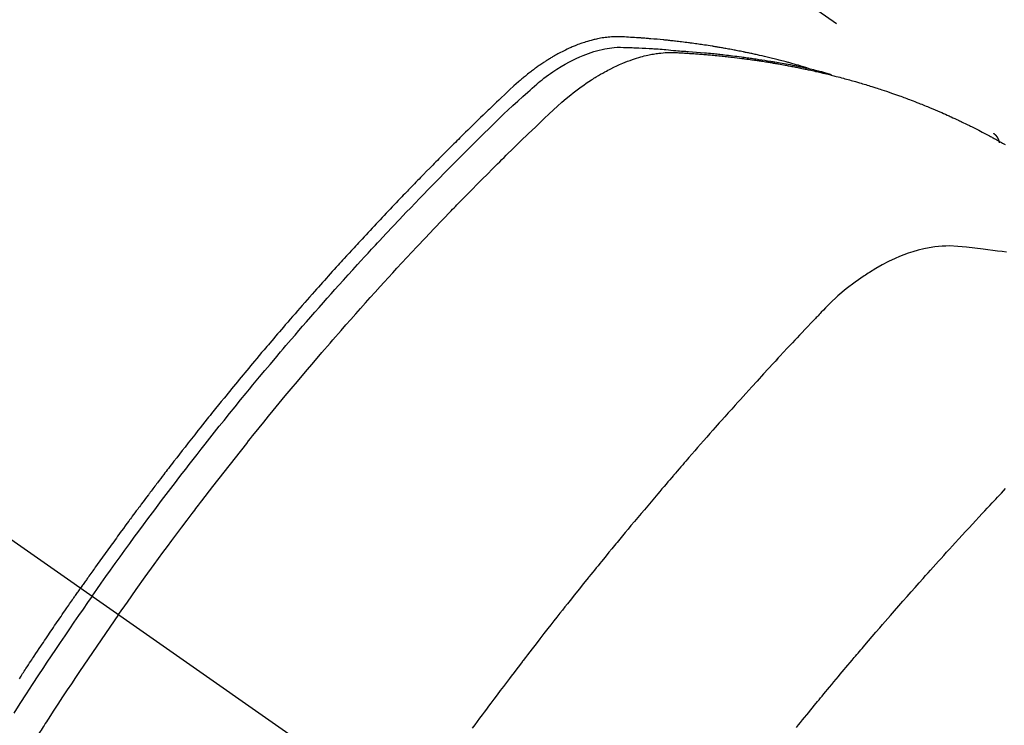
# Model space of a CAD drawing. Extents: x 83844 to 110317, y -33085 to -24215.
# Drawn here: x 99762 to 99788, y -26266 to -26248 of the extents above; entities that cross this region are included whole.
import ezdxf

# ---------------------------------------------------------------- set-up
doc = ezdxf.new("R2010")
doc.units = 0
doc.header["$LTSCALE"] = 50
doc.header["$MEASUREMENT"] = 0
doc.linetypes.add('CENTER2', pattern=[1.125, 0.75, -0.125, 0.125, -0.125])
doc.linetypes.add('HIDDEN', pattern=[0.375, 0.25, -0.125])
doc.layers.get('0').update_dxf_attribs({"linetype": 'CONTINUOUS'})
doc.layers.get('DEFPOINTS').update_dxf_attribs({"color": 146, "linetype": 'CONTINUOUS'})
doc.layers.add('150-機器', color=8, linetype='CONTINUOUS')
doc.layers.add('166-寸法B', color=11, linetype='CONTINUOUS')
doc.styles.add('KH001', font='txt')
doc.dimstyles.new('KH1xx030', dxfattribs={"dimscale": 30, "dimtxt": 2, "dimasz": 0.6, "dimexe": 0.3, "dimexo": 1.2, "dimgap": 0.5, "dimtad": 3, "dimdec": 1, "dimdsep": 46, "dimlunit": 6, "dimtxsty": 'KH001', "dimblk": 'DOT', "dimcen": 1, "dimdle": 1, "dimclrd": 256, "dimclre": 256, "dimclrt": 256, "dimadec": 0, "dimazin": 0, "dimtfac": 1, "dimtdec": 1, "dimtix": 1, "dimtmove": 2, "dimatfit": 3, "dimldrblk": 'CLOSEDBLANK', "dimfxl": 1, "dimtolj": 1, "dimtzin": 0, "dimlwd": -1, "dimlwe": -1, "dimarcsym": 0})

# ---------------------------------------------------------------- blocks, each defined once
blk = doc.blocks.new('F402_H')
at = {"layer": '150-機器', "color": 13, "linetype": 'CENTER2'}
blk.add_line((0, 0), (-244.018, -170.863), dxfattribs=at)
at = {"layer": '150-機器', "color": 13, "linetype": 'HIDDEN'}
blk.add_line((-167.274, -89.124), (-227.617, -131.376), dxfattribs=at)
for points in [[(-222.87, -129.707), (-222.806, -129.686), (-222.741, -129.666), (-222.677, -129.646), (-222.612, -129.626), (-222.558, -129.611), (-222.503, -129.595), (-222.448, -129.58), (-222.393, -129.566), (-222.37, -129.559), (-222.347, -129.553), (-222.325, -129.547), (-222.302, -129.541), (-222.265, -129.531), (-222.228, -129.522), (-222.192, -129.512), (-222.155, -129.502), (-222.123, -129.494), (-222.09, -129.486), (-222.058, -129.477), (-222.026, -129.469), (-221.989, -129.46), (-221.951, -129.451), (-221.914, -129.442), (-221.877, -129.433), (-221.812, -129.418), (-221.747, -129.402), (-221.682, -129.387), (-221.617, -129.372), (-221.589, -129.365), (-221.561, -129.359), (-221.533, -129.353), (-221.505, -129.347), (-221.477, -129.341), (-221.449, -129.335), (-221.42, -129.328), (-221.392, -129.322), (-221.364, -129.317), (-221.335, -129.311), (-221.307, -129.305), (-221.278, -129.299), (-221.259, -129.295), (-221.241, -129.291), (-221.222, -129.287), (-221.203, -129.283), (-221.165, -129.275), (-221.128, -129.268), (-221.09, -129.261), (-221.052, -129.254), (-221.023, -129.248), (-220.995, -129.242), (-220.966, -129.236), (-220.938, -129.231), (-220.899, -129.224), (-220.861, -129.217), (-220.823, -129.21), (-220.785, -129.203), (-220.757, -129.198), (-220.728, -129.193), (-220.699, -129.188), (-220.671, -129.183), (-220.642, -129.178), (-220.613, -129.173), (-220.584, -129.168), (-220.555, -129.163), (-220.536, -129.16), (-220.517, -129.156), (-220.497, -129.153), (-220.478, -129.15), (-220.459, -129.147), (-220.44, -129.144), (-220.42, -129.141), (-220.401, -129.138), (-220.353, -129.13), (-220.305, -129.122), (-220.257, -129.115), (-220.208, -129.107), (-220.17, -129.101), (-220.131, -129.096), (-220.092, -129.09), (-220.054, -129.084), (-220.015, -129.079), (-219.976, -129.073), (-219.937, -129.068), (-219.897, -129.062), (-219.873, -129.059), (-219.849, -129.056), (-219.824, -129.053), (-219.8, -129.05), (-219.756, -129.045), (-219.712, -129.039), (-219.668, -129.034), (-219.624, -129.028), (-219.585, -129.024), (-219.546, -129.019), (-219.506, -129.014), (-219.467, -129.009), (-219.438, -129.006), (-219.408, -129.003), (-219.379, -129), (-219.349, -128.997), (-219.32, -128.993), (-219.29, -128.99), (-219.26, -128.987), (-219.23, -128.984), (-219.211, -128.982), (-219.191, -128.98), (-219.171, -128.978), (-219.152, -128.976), (-219.072, -128.969), (-218.993, -128.961), (-218.913, -128.954), (-218.834, -128.947), (-218.804, -128.945), (-218.774, -128.943), (-218.744, -128.94), (-218.715, -128.938), (-218.685, -128.936), (-218.655, -128.933), (-218.625, -128.931), (-218.595, -128.928), (-218.575, -128.927), (-218.555, -128.926), (-218.535, -128.924), (-218.514, -128.923), (-218.464, -128.92), (-218.414, -128.917), (-218.364, -128.914), (-218.314, -128.911), (-218.263, -128.908), (-218.213, -128.905), (-218.163, -128.902), (-218.112, -128.9), (-218.071, -128.898), (-218.03, -128.896), (-217.989, -128.895), (-217.947, -128.895), (-217.907, -128.896), (-217.866, -128.897), (-217.825, -128.9), (-217.785, -128.903), (-217.746, -128.907), (-217.707, -128.911), (-217.668, -128.916), (-217.63, -128.921), (-217.59, -128.927), (-217.55, -128.934), (-217.51, -128.941), (-217.47, -128.949), (-217.442, -128.955), (-217.414, -128.962), (-217.386, -128.968), (-217.358, -128.975), (-217.31, -128.988), (-217.262, -129), (-217.215, -129.014), (-217.167, -129.028), (-217.135, -129.039), (-217.103, -129.049), (-217.071, -129.06), (-217.04, -129.072), (-217.004, -129.085), (-216.969, -129.098), (-216.933, -129.112), (-216.898, -129.126), (-216.872, -129.136), (-216.846, -129.147), (-216.82, -129.158), (-216.795, -129.169), (-216.745, -129.191), (-216.696, -129.214), (-216.647, -129.237), (-216.599, -129.261), (-216.563, -129.279), (-216.527, -129.298), (-216.492, -129.317), (-216.456, -129.336), (-216.426, -129.352), (-216.397, -129.369), (-216.367, -129.385), (-216.338, -129.402), (-216.318, -129.414), (-216.299, -129.426), (-216.279, -129.438), (-216.26, -129.45), (-216.237, -129.464), (-216.214, -129.478), (-216.191, -129.492), (-216.168, -129.506), (-216.148, -129.519), (-216.129, -129.531), (-216.109, -129.544), (-216.09, -129.557), (-216.067, -129.573), (-216.044, -129.588), (-216.021, -129.604), (-215.998, -129.62), (-215.975, -129.636), (-215.952, -129.652), (-215.929, -129.668), (-215.906, -129.684), (-215.886, -129.698), (-215.867, -129.712), (-215.847, -129.727), (-215.828, -129.741), (-215.805, -129.758), (-215.783, -129.775), (-215.76, -129.792), (-215.738, -129.81), (-215.709, -129.832), (-215.68, -129.855), (-215.651, -129.878), (-215.623, -129.901), (-215.6, -129.919), (-215.578, -129.937), (-215.556, -129.956), (-215.535, -129.974), (-215.513, -129.993), (-215.491, -130.012), (-215.469, -130.03), (-215.447, -130.049), (-215.331, -130.152), (-215.218, -130.257), (-215.106, -130.364), (-214.995, -130.471), (-214.942, -130.521), (-214.888, -130.572), (-214.835, -130.623), (-214.782, -130.673), (-214.755, -130.699), (-214.729, -130.724), (-214.702, -130.75), (-214.675, -130.775), (-214.609, -130.839), (-214.543, -130.903), (-214.477, -130.967), (-214.411, -131.031), (-214.358, -131.083), (-214.305, -131.134), (-214.252, -131.186), (-214.2, -131.237), (-214.147, -131.289), (-214.094, -131.341), (-214.041, -131.393), (-213.989, -131.445), (-213.949, -131.484), (-213.909, -131.523), (-213.87, -131.562), (-213.831, -131.601), (-213.791, -131.64), (-213.752, -131.679), (-213.713, -131.718), (-213.673, -131.758), (-213.621, -131.81), (-213.568, -131.863), (-213.515, -131.916), (-213.463, -131.968), (-213.45, -131.981), (-213.437, -131.994), (-213.423, -132.007), (-213.41, -132.02), (-213.371, -132.06), (-213.332, -132.1), (-213.293, -132.14), (-213.254, -132.18), (-213.175, -132.259), (-213.097, -132.339), (-213.019, -132.419), (-212.94, -132.498), (-212.901, -132.538), (-212.862, -132.578), (-212.824, -132.618), (-212.785, -132.658), (-212.758, -132.685), (-212.732, -132.712), (-212.706, -132.739), (-212.68, -132.766), (-212.654, -132.792), (-212.629, -132.819), (-212.603, -132.846), (-212.577, -132.873), (-212.538, -132.914), (-212.499, -132.954), (-212.46, -132.995), (-212.421, -133.035), (-212.369, -133.09), (-212.317, -133.144), (-212.266, -133.198), (-212.214, -133.252), (-212.162, -133.307), (-212.11, -133.361), (-212.058, -133.416), (-212.007, -133.47), (-211.955, -133.525), (-211.904, -133.579), (-211.852, -133.634), (-211.801, -133.689), (-211.75, -133.744), (-211.699, -133.799), (-211.648, -133.853), (-211.596, -133.908), (-211.545, -133.964), (-211.494, -134.019), (-211.443, -134.074), (-211.392, -134.129), (-211.353, -134.171), (-211.315, -134.213), (-211.277, -134.254), (-211.239, -134.296), (-211.175, -134.365), (-211.112, -134.435), (-211.048, -134.504), (-210.985, -134.573), (-210.946, -134.615), (-210.908, -134.657), (-210.87, -134.699), (-210.832, -134.741), (-210.781, -134.797), (-210.731, -134.853), (-210.68, -134.909), (-210.63, -134.965), (-210.579, -135.022), (-210.529, -135.078), (-210.479, -135.134), (-210.428, -135.191), (-210.378, -135.247), (-210.328, -135.304), (-210.278, -135.36), (-210.227, -135.417), (-210.165, -135.488), (-210.102, -135.559), (-210.039, -135.63), (-209.977, -135.701), (-209.914, -135.773), (-209.852, -135.844), (-209.789, -135.915), (-209.727, -135.987), (-209.665, -136.058), (-209.603, -136.13), (-209.541, -136.202), (-209.479, -136.273), (-209.429, -136.331), (-209.38, -136.389), (-209.33, -136.447), (-209.281, -136.504), (-209.231, -136.563), (-209.181, -136.621), (-209.132, -136.679), (-209.082, -136.737), (-209.046, -136.781), (-209.009, -136.824), (-208.972, -136.868), (-208.935, -136.911), (-208.873, -136.984), (-208.812, -137.057), (-208.75, -137.13), (-208.689, -137.203), (-208.64, -137.262), (-208.592, -137.321), (-208.543, -137.379), (-208.494, -137.438), (-208.446, -137.497), (-208.397, -137.555), (-208.348, -137.614), (-208.299, -137.673), (-208.251, -137.732), (-208.202, -137.79), (-208.154, -137.849), (-208.105, -137.908), (-208.057, -137.967), (-208.009, -138.027), (-207.961, -138.086), (-207.913, -138.145), (-207.841, -138.234), (-207.768, -138.323), (-207.696, -138.412), (-207.624, -138.502), (-207.588, -138.546), (-207.552, -138.591), (-207.517, -138.635), (-207.481, -138.68), (-207.421, -138.755), (-207.362, -138.83), (-207.302, -138.905), (-207.243, -138.98), (-207.16, -139.085), (-207.077, -139.19), (-206.994, -139.295), (-206.912, -139.401), (-206.841, -139.491), (-206.77, -139.582), (-206.7, -139.673), (-206.629, -139.764), (-206.594, -139.81), (-206.559, -139.855), (-206.523, -139.901), (-206.488, -139.947), (-206.459, -139.985), (-206.429, -140.024), (-206.399, -140.063), (-206.37, -140.101), (-206.33, -140.154), (-206.289, -140.207), (-206.249, -140.26), (-206.208, -140.313), (-206.185, -140.344), (-206.162, -140.375), (-206.138, -140.406), (-206.115, -140.436), (-206.091, -140.467), (-206.068, -140.497), (-206.045, -140.528), (-206.022, -140.559), (-206.01, -140.574), (-205.999, -140.59), (-205.987, -140.605), (-205.976, -140.62), (-205.93, -140.682), (-205.884, -140.744), (-205.838, -140.805), (-205.792, -140.866), (-205.769, -140.897), (-205.746, -140.928), (-205.723, -140.959), (-205.7, -140.989), (-205.665, -141.035), (-205.631, -141.082), (-205.596, -141.128), (-205.562, -141.174), (-205.539, -141.205), (-205.516, -141.236), (-205.493, -141.267), (-205.47, -141.298), (-205.425, -141.359), (-205.379, -141.421), (-205.334, -141.483), (-205.289, -141.544), (-205.255, -141.591), (-205.221, -141.638), (-205.187, -141.684), (-205.154, -141.731), (-205.12, -141.777), (-205.086, -141.824), (-205.052, -141.871), (-205.018, -141.917), (-204.984, -141.964), (-204.95, -142.01), (-204.916, -142.057), (-204.883, -142.104), (-204.849, -142.15), (-204.816, -142.197), (-204.782, -142.244), (-204.749, -142.291), (-204.716, -142.338), (-204.682, -142.385), (-204.649, -142.431), (-204.616, -142.478), (-204.593, -142.509), (-204.571, -142.541), (-204.549, -142.572), (-204.527, -142.603), (-204.502, -142.638), (-204.478, -142.672), (-204.453, -142.707), (-204.429, -142.742), (-204.414, -142.762), (-204.4, -142.782), (-204.386, -142.802), (-204.371, -142.823), (-204.355, -142.846), (-204.338, -142.87), (-204.322, -142.893), (-204.305, -142.917), (-204.289, -142.94), (-204.272, -142.963), (-204.256, -142.987), (-204.24, -143.01)], [(-204.534, -143.216), (-204.651, -143.05), (-204.768, -142.884), (-204.885, -142.718), (-205.003, -142.552), (-205.126, -142.381), (-205.25, -142.21), (-205.374, -142.039), (-205.498, -141.868), (-205.613, -141.71), (-205.729, -141.552), (-205.845, -141.395), (-205.962, -141.237), (-206.136, -141.004), (-206.311, -140.771), (-206.487, -140.539), (-206.664, -140.307), (-206.752, -140.192), (-206.841, -140.078), (-206.929, -139.963), (-207.018, -139.849), (-207.119, -139.719), (-207.221, -139.588), (-207.323, -139.459), (-207.425, -139.329), (-207.546, -139.176), (-207.667, -139.023), (-207.789, -138.87), (-207.911, -138.718), (-208.052, -138.543), (-208.193, -138.368), (-208.335, -138.194), (-208.478, -138.02), (-208.563, -137.916), (-208.649, -137.812), (-208.735, -137.708), (-208.821, -137.605), (-208.955, -137.444), (-209.089, -137.284), (-209.224, -137.124), (-209.359, -136.964), (-209.427, -136.884), (-209.495, -136.804), (-209.563, -136.725), (-209.631, -136.645), (-209.728, -136.532), (-209.826, -136.419), (-209.923, -136.306), (-210.021, -136.194), (-210.128, -136.07), (-210.236, -135.947), (-210.345, -135.824), (-210.453, -135.701), (-210.552, -135.59), (-210.65, -135.479), (-210.749, -135.368), (-210.848, -135.257), (-210.967, -135.125), (-211.086, -134.992), (-211.205, -134.861), (-211.325, -134.729), (-211.415, -134.631), (-211.505, -134.532), (-211.596, -134.434), (-211.686, -134.337), (-211.737, -134.282), (-211.787, -134.228), (-211.837, -134.174), (-211.888, -134.12), (-212.059, -133.937), (-212.231, -133.754), (-212.403, -133.572), (-212.576, -133.39), (-212.688, -133.274), (-212.801, -133.157), (-212.913, -133.041), (-213.026, -132.925), (-213.128, -132.819), (-213.23, -132.714), (-213.333, -132.609), (-213.436, -132.504), (-213.538, -132.4), (-213.641, -132.295), (-213.744, -132.191), (-213.847, -132.086), (-213.971, -131.962), (-214.095, -131.838), (-214.219, -131.714), (-214.344, -131.59), (-214.458, -131.477), (-214.572, -131.365), (-214.687, -131.252), (-214.801, -131.14), (-214.895, -131.048), (-214.988, -130.956), (-215.082, -130.865), (-215.177, -130.775), (-215.304, -130.658), (-215.433, -130.543), (-215.562, -130.428), (-215.69, -130.312), (-215.746, -130.261), (-215.801, -130.21), (-215.858, -130.16), (-215.914, -130.11), (-215.96, -130.071), (-216.006, -130.033), (-216.053, -129.996), (-216.1, -129.959), (-216.156, -129.917), (-216.212, -129.875), (-216.269, -129.834), (-216.326, -129.795), (-216.43, -129.726), (-216.536, -129.66), (-216.643, -129.597), (-216.752, -129.538), (-216.838, -129.493), (-216.926, -129.452), (-217.014, -129.412), (-217.103, -129.374), (-217.171, -129.347), (-217.24, -129.322), (-217.309, -129.298), (-217.379, -129.275), (-217.447, -129.255), (-217.516, -129.237), (-217.585, -129.221), (-217.654, -129.206), (-217.715, -129.194), (-217.776, -129.184), (-217.837, -129.176), (-217.898, -129.17), (-217.977, -129.166), (-218.055, -129.165), (-218.133, -129.167), (-218.212, -129.169), (-218.248, -129.17), (-218.285, -129.172), (-218.322, -129.173), (-218.358, -129.174), (-218.4, -129.176), (-218.442, -129.177), (-218.485, -129.179), (-218.527, -129.18), (-218.615, -129.184), (-218.703, -129.189), (-218.791, -129.194), (-218.879, -129.199), (-218.915, -129.201), (-218.951, -129.203), (-218.987, -129.206), (-219.024, -129.208), (-219.073, -129.211), (-219.122, -129.215), (-219.172, -129.219), (-219.221, -129.223), (-219.284, -129.23), (-219.348, -129.238), (-219.411, -129.245), (-219.474, -129.252), (-219.522, -129.255), (-219.571, -129.258), (-219.619, -129.261), (-219.668, -129.263), (-219.702, -129.265), (-219.735, -129.268), (-219.769, -129.27), (-219.803, -129.273), (-219.903, -129.28), (-220.004, -129.288), (-220.105, -129.296), (-220.205, -129.305), (-220.258, -129.309), (-220.31, -129.314), (-220.363, -129.319), (-220.416, -129.324), (-220.453, -129.328), (-220.491, -129.332), (-220.529, -129.336), (-220.567, -129.34), (-220.605, -129.345), (-220.643, -129.349), (-220.681, -129.353), (-220.719, -129.357), (-220.771, -129.363), (-220.822, -129.37), (-220.874, -129.376), (-220.926, -129.382), (-220.983, -129.39), (-221.04, -129.397), (-221.096, -129.404), (-221.153, -129.412), (-221.19, -129.417), (-221.228, -129.422), (-221.265, -129.428), (-221.303, -129.433), (-221.34, -129.438), (-221.377, -129.443), (-221.415, -129.448), (-221.452, -129.454), (-221.49, -129.459), (-221.527, -129.465), (-221.564, -129.47), (-221.601, -129.476), (-221.675, -129.488), (-221.75, -129.499), (-221.824, -129.511), (-221.898, -129.522), (-221.926, -129.527), (-221.954, -129.532), (-221.982, -129.536), (-222.01, -129.541), (-222.056, -129.548), (-222.102, -129.556), (-222.149, -129.564), (-222.195, -129.572), (-222.246, -129.581), (-222.297, -129.59), (-222.347, -129.6), (-222.398, -129.609), (-222.457, -129.62), (-222.517, -129.632), (-222.576, -129.644), (-222.635, -129.656), (-222.662, -129.662), (-222.689, -129.668), (-222.716, -129.673), (-222.743, -129.679), (-222.797, -129.691), (-222.851, -129.703), (-222.906, -129.716), (-222.96, -129.729), (-223, -129.738), (-223.04, -129.748), (-223.08, -129.758), (-223.121, -129.768), (-223.147, -129.775), (-223.174, -129.782), (-223.201, -129.789), (-223.227, -129.797), (-223.284, -129.812), (-223.341, -129.829), (-223.398, -129.845), (-223.454, -129.862)], [(-205.21, -143.69), (-205.437, -143.368), (-205.665, -143.048), (-205.894, -142.727), (-206.124, -142.408), (-206.236, -142.255), (-206.348, -142.102), (-206.461, -141.949), (-206.574, -141.796), (-206.703, -141.622), (-206.833, -141.448), (-206.964, -141.275), (-207.094, -141.101), (-207.127, -141.058), (-207.159, -141.015), (-207.192, -140.972), (-207.225, -140.929), (-207.253, -140.891), (-207.282, -140.854), (-207.31, -140.817), (-207.339, -140.78), (-207.624, -140.409), (-207.911, -140.04), (-208.2, -139.673), (-208.49, -139.306), (-208.54, -139.243), (-208.591, -139.18), (-208.642, -139.117), (-208.692, -139.054), (-208.811, -138.907), (-208.93, -138.76), (-209.049, -138.613), (-209.169, -138.467), (-209.323, -138.279), (-209.478, -138.092), (-209.633, -137.906), (-209.789, -137.72), (-209.997, -137.473), (-210.206, -137.227), (-210.416, -136.981), (-210.626, -136.737), (-210.697, -136.656), (-210.767, -136.575), (-210.837, -136.494), (-210.908, -136.413), (-211.032, -136.272), (-211.156, -136.131), (-211.28, -135.99), (-211.405, -135.85), (-211.529, -135.71), (-211.654, -135.571), (-211.779, -135.432), (-211.905, -135.293), (-212.013, -135.175), (-212.121, -135.057), (-212.229, -134.938), (-212.337, -134.82), (-212.464, -134.683), (-212.591, -134.547), (-212.718, -134.41), (-212.845, -134.274), (-213.064, -134.042), (-213.283, -133.811), (-213.503, -133.581), (-213.724, -133.351), (-213.761, -133.314), (-213.797, -133.276), (-213.834, -133.238), (-213.871, -133.2), (-214, -133.068), (-214.13, -132.936), (-214.26, -132.804), (-214.39, -132.672), (-214.519, -132.541), (-214.65, -132.41), (-214.78, -132.28), (-214.911, -132.15), (-214.967, -132.095), (-215.023, -132.039), (-215.079, -131.984), (-215.136, -131.928), (-215.323, -131.745), (-215.511, -131.562), (-215.699, -131.38), (-215.888, -131.198), (-216.001, -131.09), (-216.114, -130.982), (-216.228, -130.874), (-216.343, -130.768), (-216.45, -130.669), (-216.56, -130.573), (-216.67, -130.477), (-216.783, -130.384), (-216.848, -130.332), (-216.915, -130.281), (-216.982, -130.23), (-217.05, -130.18), (-217.116, -130.133), (-217.183, -130.087), (-217.251, -130.042), (-217.319, -129.997), (-217.349, -129.978), (-217.378, -129.959), (-217.408, -129.94), (-217.438, -129.922), (-217.493, -129.888), (-217.548, -129.856), (-217.603, -129.825), (-217.659, -129.794), (-217.697, -129.773), (-217.735, -129.753), (-217.773, -129.733), (-217.811, -129.714), (-217.886, -129.677), (-217.961, -129.641), (-218.037, -129.606), (-218.114, -129.573), (-218.176, -129.548), (-218.239, -129.523), (-218.302, -129.5), (-218.365, -129.477), (-218.418, -129.46), (-218.471, -129.443), (-218.525, -129.426), (-218.578, -129.411), (-218.623, -129.399), (-218.667, -129.388), (-218.712, -129.377), (-218.757, -129.367), (-218.792, -129.359), (-218.828, -129.352), (-218.864, -129.345), (-218.901, -129.339), (-218.936, -129.333), (-218.971, -129.327), (-219.006, -129.322), (-219.042, -129.318), (-219.095, -129.312), (-219.149, -129.307), (-219.202, -129.303), (-219.256, -129.3), (-219.297, -129.299), (-219.338, -129.298), (-219.379, -129.298), (-219.42, -129.299), (-219.453, -129.3), (-219.485, -129.302), (-219.518, -129.303), (-219.551, -129.305), (-219.587, -129.307), (-219.623, -129.309), (-219.659, -129.311), (-219.695, -129.313), (-219.738, -129.316), (-219.781, -129.318), (-219.824, -129.321), (-219.867, -129.324), (-219.903, -129.326), (-219.938, -129.328), (-219.974, -129.331), (-220.01, -129.334), (-220.046, -129.336), (-220.081, -129.339), (-220.117, -129.342), (-220.153, -129.345), (-220.188, -129.348), (-220.224, -129.35), (-220.26, -129.353), (-220.295, -129.356), (-220.331, -129.359), (-220.366, -129.362), (-220.401, -129.365), (-220.437, -129.368), (-220.482, -129.373), (-220.527, -129.377), (-220.572, -129.382), (-220.617, -129.386), (-220.657, -129.39), (-220.696, -129.395), (-220.736, -129.399), (-220.775, -129.403), (-220.811, -129.407), (-220.846, -129.411), (-220.881, -129.415), (-220.916, -129.419), (-220.979, -129.426), (-221.042, -129.433), (-221.105, -129.441), (-221.168, -129.449), (-221.189, -129.452), (-221.21, -129.455), (-221.231, -129.458), (-221.252, -129.46), (-221.293, -129.466), (-221.335, -129.472), (-221.377, -129.478), (-221.418, -129.483), (-221.453, -129.488), (-221.488, -129.493), (-221.522, -129.497), (-221.557, -129.502), (-221.584, -129.507), (-221.612, -129.511), (-221.639, -129.515), (-221.667, -129.52), (-221.701, -129.525), (-221.736, -129.53), (-221.77, -129.536), (-221.805, -129.541), (-221.832, -129.545), (-221.86, -129.55), (-221.887, -129.554), (-221.915, -129.559), (-221.942, -129.563), (-221.969, -129.568), (-221.997, -129.573), (-222.024, -129.578), (-222.045, -129.581), (-222.065, -129.584), (-222.086, -129.588), (-222.106, -129.591), (-222.147, -129.598), (-222.188, -129.606), (-222.229, -129.613), (-222.27, -129.621), (-222.297, -129.626), (-222.324, -129.631), (-222.351, -129.637), (-222.379, -129.642), (-222.412, -129.648), (-222.446, -129.655), (-222.48, -129.661), (-222.514, -129.667), (-222.541, -129.673), (-222.568, -129.678), (-222.595, -129.684), (-222.622, -129.689), (-222.662, -129.698), (-222.703, -129.706), (-222.743, -129.714), (-222.783, -129.723), (-222.81, -129.728), (-222.837, -129.734), (-222.864, -129.74), (-222.891, -129.746), (-222.931, -129.754), (-222.971, -129.763), (-223.011, -129.772), (-223.051, -129.782), (-223.084, -129.789), (-223.117, -129.797), (-223.15, -129.805), (-223.183, -129.812), (-223.21, -129.818), (-223.237, -129.825), (-223.264, -129.831), (-223.29, -129.837), (-223.33, -129.847), (-223.37, -129.856), (-223.409, -129.866), (-223.449, -129.876), (-223.482, -129.885), (-223.515, -129.893), (-223.548, -129.901), (-223.581, -129.91), (-223.627, -129.922), (-223.673, -129.934), (-223.718, -129.946), (-223.764, -129.958), (-223.803, -129.969), (-223.842, -129.98), (-223.882, -129.99), (-223.921, -130.001), (-223.96, -130.012), (-223.999, -130.022), (-224.038, -130.033), (-224.077, -130.044), (-224.102, -130.052), (-224.128, -130.06), (-224.154, -130.068), (-224.18, -130.075), (-224.219, -130.087), (-224.257, -130.098), (-224.296, -130.11), (-224.334, -130.121), (-224.373, -130.133), (-224.412, -130.145), (-224.45, -130.157), (-224.489, -130.169), (-224.514, -130.177), (-224.54, -130.185), (-224.566, -130.193), (-224.591, -130.201), (-224.629, -130.214), (-224.668, -130.226), (-224.706, -130.239), (-224.744, -130.251), (-224.807, -130.272), (-224.871, -130.293), (-224.934, -130.314), (-224.997, -130.336), (-225.048, -130.353), (-225.098, -130.371), (-225.148, -130.389), (-225.198, -130.407), (-225.236, -130.421), (-225.273, -130.434), (-225.31, -130.448), (-225.347, -130.462), (-225.385, -130.476), (-225.422, -130.49), (-225.46, -130.504), (-225.497, -130.518), (-225.547, -130.537), (-225.596, -130.556), (-225.645, -130.576), (-225.695, -130.595), (-225.732, -130.61), (-225.769, -130.624), (-225.806, -130.639), (-225.843, -130.654), (-225.879, -130.669), (-225.916, -130.684), (-225.953, -130.699), (-225.989, -130.714), (-226.05, -130.74), (-226.111, -130.765), (-226.171, -130.792), (-226.232, -130.818), (-226.28, -130.839), (-226.328, -130.86), (-226.376, -130.882), (-226.424, -130.903), (-226.448, -130.914), (-226.472, -130.924), (-226.497, -130.935), (-226.521, -130.946), (-226.568, -130.968), (-226.616, -130.99), (-226.664, -131.012), (-226.711, -131.034), (-226.735, -131.046), (-226.758, -131.057), (-226.782, -131.068), (-226.806, -131.08), (-226.841, -131.097), (-226.877, -131.114), (-226.912, -131.131), (-226.947, -131.149), (-226.971, -131.16), (-226.994, -131.171), (-227.017, -131.183), (-227.041, -131.194), (-227.076, -131.212), (-227.111, -131.229), (-227.146, -131.247), (-227.181, -131.265), (-227.228, -131.289), (-227.274, -131.313), (-227.32, -131.337), (-227.367, -131.362), (-227.401, -131.38), (-227.436, -131.399), (-227.47, -131.417), (-227.505, -131.436), (-227.528, -131.448), (-227.551, -131.46), (-227.574, -131.473), (-227.597, -131.485), (-227.62, -131.498), (-227.643, -131.51), (-227.666, -131.522), (-227.689, -131.535), (-227.702, -131.543), (-227.716, -131.55), (-227.729, -131.558), (-227.743, -131.566), (-227.775, -131.584), (-227.807, -131.602), (-227.839, -131.62), (-227.871, -131.638), (-227.905, -131.657)], [(-227.606, -131.368), (-227.607, -131.369), (-227.61, -131.371), (-227.611, -131.372), (-227.613, -131.373), (-227.615, -131.375), (-227.617, -131.376), (-227.619, -131.377), (-227.62, -131.379), (-227.622, -131.38), (-227.624, -131.381), (-227.626, -131.383), (-227.627, -131.384), (-227.629, -131.386), (-227.631, -131.387), (-227.633, -131.388), (-227.634, -131.39), (-227.636, -131.392), (-227.638, -131.393), (-227.64, -131.394), (-227.641, -131.396), (-227.642, -131.398), (-227.645, -131.399), (-227.646, -131.401), (-227.648, -131.402), (-227.649, -131.404), (-227.651, -131.406), (-227.653, -131.407), (-227.654, -131.409), (-227.655, -131.41), (-227.656, -131.412), (-227.659, -131.414), (-227.66, -131.416), (-227.662, -131.417), (-227.663, -131.419), (-227.665, -131.421), (-227.666, -131.423), (-227.668, -131.424), (-227.669, -131.426), (-227.67, -131.427), (-227.672, -131.43), (-227.673, -131.431), (-227.675, -131.433), (-227.676, -131.435), (-227.677, -131.437), (-227.68, -131.438), (-227.681, -131.44), (-227.682, -131.442), (-227.683, -131.443), (-227.684, -131.445), (-227.686, -131.448), (-227.687, -131.45), (-227.689, -131.451), (-227.69, -131.453), (-227.691, -131.455), (-227.692, -131.457), (-227.693, -131.459), (-227.695, -131.461), (-227.697, -131.462), (-227.698, -131.464), (-227.699, -131.466), (-227.7, -131.468), (-227.701, -131.47), (-227.702, -131.472), (-227.704, -131.475), (-227.705, -131.477), (-227.706, -131.479), (-227.707, -131.481), (-227.708, -131.483), (-227.709, -131.485), (-227.71, -131.487), (-227.711, -131.489), (-227.712, -131.49), (-227.714, -131.492), (-227.715, -131.495), (-227.716, -131.497), (-227.718, -131.499), (-227.718, -131.502), (-227.719, -131.504), (-227.72, -131.506), (-227.721, -131.508), (-227.722, -131.51), (-227.723, -131.511), (-227.724, -131.514), (-227.725, -131.516), (-227.726, -131.518), (-227.727, -131.52), (-227.728, -131.523), (-227.729, -131.525), (-227.73, -131.527), (-227.731, -131.529), (-227.731, -131.532), (-227.732, -131.534), (-227.733, -131.535), (-227.734, -131.538), (-227.735, -131.54), (-227.735, -131.543), (-227.736, -131.545), (-227.737, -131.547), (-227.738, -131.55), (-227.739, -131.552), (-227.74, -131.554), (-227.741, -131.556), (-227.74, -131.559), (-227.741, -131.561), (-227.742, -131.563), (-227.743, -131.565), (-227.743, -131.568), (-227.744, -131.57), (-227.745, -131.573), (-227.746, -131.575), (-227.746, -131.577), (-227.747, -131.579), (-227.747, -131.582), (-227.748, -131.585), (-227.749, -131.586), (-227.749, -131.589), (-227.749, -131.591), (-227.75, -131.593), (-227.75, -131.596), (-227.751, -131.599), (-227.752, -131.601), (-227.752, -131.603), (-227.752, -131.606), (-227.753, -131.608), (-227.754, -131.611), (-227.753, -131.613), (-227.754, -131.616)], [(-227.937, -134.412), (-227.832, -134.398), (-227.709, -134.382), (-227.587, -134.367), (-227.464, -134.352), (-227.342, -134.336), (-227.127, -134.308), (-226.912, -134.282), (-226.697, -134.263), (-226.482, -134.253), (-226.387, -134.254), (-226.292, -134.258), (-226.197, -134.265), (-226.103, -134.274), (-225.96, -134.296), (-225.819, -134.324), (-225.679, -134.359), (-225.54, -134.4), (-225.425, -134.438), (-225.312, -134.479), (-225.2, -134.524), (-225.09, -134.572), (-224.92, -134.653), (-224.754, -134.739), (-224.59, -134.832), (-224.43, -134.93), (-224.396, -134.951), (-224.362, -134.973), (-224.328, -134.996), (-224.294, -135.018), (-224.063, -135.179), (-223.839, -135.349), (-223.623, -135.53), (-223.418, -135.722), (-223.363, -135.779), (-223.308, -135.836), (-223.253, -135.893), (-223.199, -135.951), (-223.171, -135.98), (-223.144, -136.009), (-223.116, -136.037), (-223.089, -136.066), (-223.068, -136.088), (-223.048, -136.109), (-223.027, -136.131), (-223.007, -136.152), (-222.931, -136.232), (-222.856, -136.311), (-222.78, -136.39), (-222.705, -136.47), (-222.643, -136.535), (-222.582, -136.601), (-222.52, -136.666), (-222.459, -136.732), (-222.386, -136.809), (-222.319, -136.88), (-222.24, -136.964), (-222.131, -137.082), (-222.098, -137.119), (-222.068, -137.152), (-222.049, -137.172), (-222.05, -137.171), (-222.055, -137.165), (-222.063, -137.157), (-222.07, -137.148), (-222.077, -137.141), (-222.081, -137.137), (-222.056, -137.163), (-222.015, -137.208), (-221.969, -137.259), (-221.723, -137.528), (-221.554, -137.712), (-221.416, -137.863), (-221.263, -138.031), (-221.195, -138.106), (-221.127, -138.18), (-221.06, -138.255), (-220.992, -138.33), (-220.905, -138.428), (-220.817, -138.526), (-220.729, -138.624), (-220.642, -138.723), (-220.588, -138.783), (-220.534, -138.844), (-220.48, -138.904), (-220.426, -138.965), (-220.345, -139.056), (-220.265, -139.147), (-220.185, -139.239), (-220.105, -139.33), (-220.031, -139.415), (-219.957, -139.499), (-219.884, -139.584), (-219.81, -139.668), (-219.77, -139.714), (-219.73, -139.76), (-219.69, -139.806), (-219.65, -139.852), (-219.604, -139.906), (-219.557, -139.96), (-219.511, -140.015), (-219.464, -140.069), (-219.451, -140.085), (-219.438, -140.1), (-219.424, -140.116), (-219.411, -140.131), (-219.364, -140.186), (-219.318, -140.24), (-219.271, -140.294), (-219.225, -140.348), (-219.172, -140.41), (-219.119, -140.473), (-219.066, -140.535), (-219.013, -140.598), (-218.927, -140.699), (-218.841, -140.801), (-218.755, -140.902), (-218.67, -141.004), (-218.584, -141.106), (-218.498, -141.208), (-218.413, -141.311), (-218.327, -141.413), (-218.255, -141.5), (-218.182, -141.587), (-218.11, -141.674), (-218.038, -141.761), (-218.005, -141.801), (-217.973, -141.841), (-217.94, -141.881), (-217.907, -141.92), (-217.836, -142.008), (-217.764, -142.096), (-217.692, -142.183), (-217.62, -142.271), (-217.575, -142.327), (-217.529, -142.383), (-217.484, -142.438), (-217.438, -142.494), (-217.393, -142.55), (-217.348, -142.607), (-217.302, -142.663), (-217.257, -142.719), (-217.25, -142.727), (-217.244, -142.735), (-217.237, -142.743), (-217.231, -142.751), (-217.114, -142.895), (-216.997, -143.041), (-216.881, -143.186), (-216.766, -143.332), (-216.701, -143.413), (-216.637, -143.494), (-216.573, -143.575), (-216.509, -143.656), (-216.432, -143.754), (-216.355, -143.852), (-216.278, -143.949), (-216.201, -144.047), (-216.099, -144.178), (-215.997, -144.309), (-215.896, -144.44), (-215.795, -144.571), (-215.737, -144.645), (-215.68, -144.719), (-215.623, -144.793), (-215.566, -144.868), (-215.56, -144.876), (-215.554, -144.884), (-215.547, -144.892), (-215.541, -144.9), (-215.471, -144.99), (-215.402, -145.081), (-215.333, -145.173), (-215.264, -145.264), (-215.214, -145.33), (-215.164, -145.396), (-215.113, -145.462), (-215.063, -145.528), (-214.982, -145.636), (-214.901, -145.744), (-214.82, -145.853), (-214.738, -145.961), (-214.682, -146.036), (-214.626, -146.111), (-214.57, -146.186), (-214.514, -146.261), (-214.451, -146.345), (-214.39, -146.428), (-214.328, -146.512), (-214.266, -146.596)], [(-222.564, -146.577), (-222.615, -146.513), (-222.667, -146.449), (-222.719, -146.385), (-222.771, -146.321), (-222.824, -146.257), (-222.876, -146.193), (-222.923, -146.135), (-222.971, -146.078), (-223.018, -146.02), (-223.066, -145.962), (-223.103, -145.916), (-223.141, -145.87), (-223.179, -145.823), (-223.217, -145.777), (-223.264, -145.72), (-223.312, -145.662), (-223.36, -145.605), (-223.407, -145.547), (-223.464, -145.478), (-223.522, -145.41), (-223.579, -145.341), (-223.636, -145.272), (-223.684, -145.215), (-223.732, -145.158), (-223.78, -145.1), (-223.828, -145.043), (-223.881, -144.981), (-223.934, -144.918), (-223.987, -144.856), (-224.04, -144.793), (-224.073, -144.754), (-224.107, -144.714), (-224.14, -144.675), (-224.174, -144.635), (-224.207, -144.596), (-224.241, -144.556), (-224.275, -144.516), (-224.309, -144.477), (-224.405, -144.364), (-224.502, -144.251), (-224.598, -144.139), (-224.695, -144.026), (-224.763, -143.948), (-224.831, -143.87), (-224.898, -143.792), (-224.966, -143.713), (-225.073, -143.591), (-225.18, -143.469), (-225.287, -143.347), (-225.394, -143.225), (-225.496, -143.109), (-225.598, -142.994), (-225.701, -142.878), (-225.804, -142.763), (-225.867, -142.692), (-225.93, -142.621), (-225.994, -142.549), (-226.058, -142.478), (-226.126, -142.402), (-226.195, -142.326), (-226.264, -142.25), (-226.333, -142.174), (-226.406, -142.093), (-226.48, -142.012), (-226.554, -141.932), (-226.627, -141.851), (-226.716, -141.754), (-226.804, -141.657), (-226.893, -141.561), (-226.982, -141.465), (-227.066, -141.374), (-227.15, -141.283), (-227.234, -141.193), (-227.318, -141.102), (-227.382, -141.034), (-227.446, -140.965), (-227.511, -140.896), (-227.575, -140.828), (-227.62, -140.781), (-227.664, -140.733), (-227.709, -140.686), (-227.754, -140.639), (-227.808, -140.581), (-227.863, -140.523), (-227.917, -140.466)], [(-202.672, -145.331), (-202.714, -145.266), (-202.756, -145.202), (-202.777, -145.17), (-202.798, -145.138), (-202.819, -145.105), (-202.84, -145.073), (-202.872, -145.025), (-202.903, -144.977), (-202.935, -144.929), (-202.966, -144.88), (-202.988, -144.848), (-203.009, -144.816), (-203.03, -144.784), (-203.051, -144.752), (-203.094, -144.689), (-203.136, -144.625), (-203.179, -144.561), (-203.221, -144.498), (-203.253, -144.45), (-203.286, -144.402), (-203.318, -144.354), (-203.35, -144.307), (-203.382, -144.259), (-203.414, -144.211), (-203.447, -144.163), (-203.479, -144.116), (-203.511, -144.068), (-203.543, -144.02), (-203.575, -143.972), (-203.608, -143.925), (-203.64, -143.877), (-203.673, -143.83), (-203.706, -143.782), (-203.738, -143.735), (-203.771, -143.687), (-203.803, -143.64), (-203.836, -143.593), (-203.868, -143.546), (-203.89, -143.514), (-203.912, -143.482), (-203.934, -143.451), (-203.955, -143.419), (-203.98, -143.384), (-204.004, -143.349), (-204.028, -143.315), (-204.052, -143.28), (-204.066, -143.259), (-204.08, -143.239), (-204.094, -143.219), (-204.108, -143.198), (-204.125, -143.175), (-204.141, -143.151), (-204.158, -143.127), (-204.174, -143.104), (-204.19, -143.08), (-204.207, -143.057), (-204.223, -143.033), (-204.24, -143.01)], [(-204.534, -143.216), (-204.417, -143.383), (-204.301, -143.55), (-204.186, -143.717), (-204.07, -143.884), (-203.951, -144.059), (-203.833, -144.233), (-203.715, -144.408), (-203.597, -144.583), (-203.488, -144.746), (-203.379, -144.908), (-203.271, -145.071), (-203.163, -145.235), (-203.003, -145.478), (-202.844, -145.723), (-202.686, -145.968), (-202.529, -146.213)], [(-205.21, -143.69), (-204.986, -144.013), (-204.762, -144.337), (-204.54, -144.662), (-204.319, -144.987), (-204.213, -145.145), (-204.107, -145.302), (-204.002, -145.46), (-203.897, -145.619), (-203.778, -145.8), (-203.659, -145.982), (-203.541, -146.163), (-203.422, -146.345), (-203.393, -146.391), (-203.363, -146.436), (-203.334, -146.482), (-203.305, -146.527), (-203.279, -146.567), (-203.254, -146.606), (-203.229, -146.646), (-203.204, -146.685), (-202.953, -147.08), (-202.705, -147.476), (-202.458, -147.873)]]:
    blk.add_lwpolyline(points, dxfattribs=at)
blk = doc.blocks.new('_Dot')
at = {"color": 0, "linetype": 'ByBlock', "lineweight": -2}
blk.add_line((-0.5, 0), (-1, 0), dxfattribs=at)
at = {"color": 0, "linetype": 'ByBlock', "const_width": 0.5}
blk.add_lwpolyline([(-0.25, 0, 1), (0.25, 0, 1)], format="xyb", close=True, dxfattribs=at)
blk = doc.blocks.new('*D128')
at = {"layer": '166-寸法B', "transparency": 16777216}
for p, q in [((99845.029, -26050.058), (99919.677, -26050.058)), ((99910.677, -26068.058), (99910.677, -26307.058)), ((99728.177, -26325.058), (99919.677, -26325.058))]:
    blk.add_line(p, q, dxfattribs=at)
at = {"layer": 'DEFPOINTS', "color": 0, "transparency": 16777216}
for p in [(99809.029, -26050.058), (99692.177, -26325.058), (99910.677, -26325.058)]:
    blk.add_point(p, dxfattribs=at)
at = {"layer": '166-寸法B', "transparency": 16777216, "xscale": 18, "yscale": 18, "zscale": 18}
for p, rotation in [((99910.677, -26050.058), 90), ((99910.677, -26325.058), 270)]:
    blk.add_blockref('_Dot', p, dxfattribs=dict(at, rotation=rotation))
at = {"layer": '166-寸法B', "transparency": 16777216, "insert": (99865.677, -26242.031), "char_height": 60, "attachment_point": 5, "rotation": 90, "style": 'KH001'}
blk.add_mtext('\\A1;275', dxfattribs=at)
blk = doc.blocks.new('_ClosedBlank')
at = {"color": 0, "linetype": 'ByBlock', "lineweight": -2}
for p, q in [((-1, 0.1667), (0, 0)), ((-1, 0.1667), (-1, -0.1667)), ((0, 0), (-1, -0.1667))]:
    blk.add_line(p, q, dxfattribs=at)

msp = doc.modelspace()

# ---------------------------------------------------------------- block references
at = {"layer": '150-機器', "xscale": -1}
msp.add_blockref('F402_H', (99559.784, -26119.866), dxfattribs=at)

# ---------------------------------------------------------------- dimensions: what is measured, and where the dimension line sits
at = {"layer": '166-寸法B'}
dim = msp.add_linear_dim(base=(99910.677, -26325.058), p1=(99809.029, -26050.058), p2=(99692.177, -26325.058), angle=90, dimstyle='KH1xx030', override={"dimtmove": 1}, dxfattribs=at)
dim.commit()
dim.dimension.update_dxf_attribs({"geometry": '*D128', "text_midpoint": (99910.677, -26242.031), "dimtype": 128})

doc.saveas('drawing.dxf')
